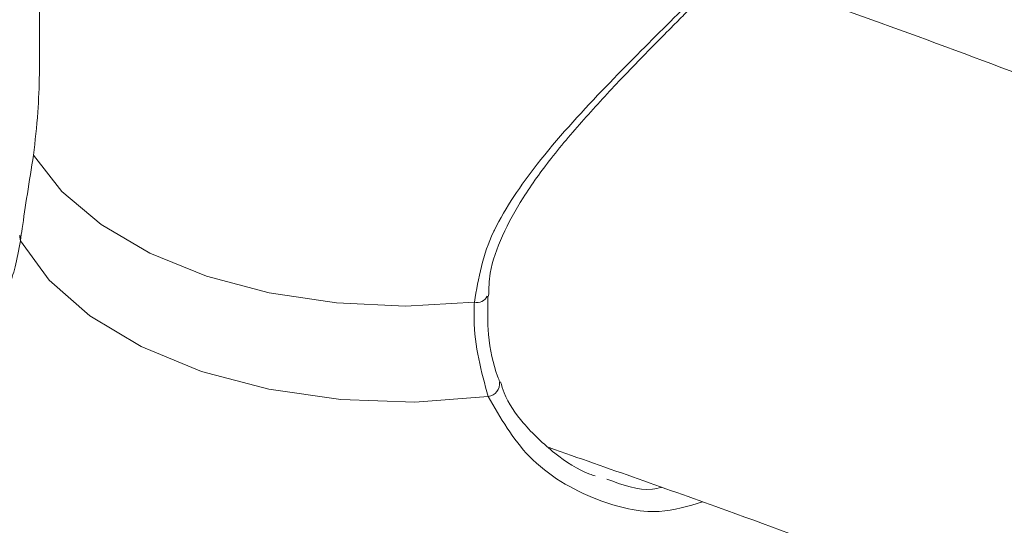
# Model space of a CAD drawing. Units: millimetres. Extents: x 0 to 42, y 0 to 29.8.
# Drawn here: x 33.7 to 33.8, y 24.3 to 24.4 of the extents above; entities that cross this region are included whole.
import ezdxf

# ---------------------------------------------------------------- set-up
doc = ezdxf.new("R2010")
doc.units = ezdxf.units.MM

msp = doc.modelspace()

# ---------------------------------------------------------------- linework, layer by layer
at = {"color": 7, "linetype": 'Continuous', "lineweight": 15, "flags": 128}
for points in [[(33.71941268144792, 24.33613383199191), (33.71076786952029, 24.33563012325498), (33.70210538266499, 24.3360197078664), (33.69370000382849, 24.3372902278037), (33.68581836022778, 24.33940138087446), (33.67871046566236, 24.34228619914318), (33.67260178982057, 24.34585317322264), (33.66768610615046, 24.34998915504533), (33.66411934516778, 24.35456294703593)], [(33.66243190079435, 24.34453330696791), (33.66240555893934, 24.34429177112385), (33.66248964867718, 24.34383275984585)], [(33.72114724730762, 24.32428234552669), (33.71193463171661, 24.32360055895215), (33.70266252767561, 24.32391419874618), (33.69365088614737, 24.32521244219219), (33.68521067035768, 24.32745049101801), (33.67763312543881, 24.33055111724245), (33.67117972848173, 24.33440732806851), (33.66607316578938, 24.3388860578661), (33.66248964867718, 24.34383275984585)]]:
    msp.add_lwpolyline(points, dxfattribs=at)
at = {"color": 8, "linetype": 'Continuous', "lineweight": 15}
for centre, radius, start, end in [((33.71977131031592, 24.33749381493334), 0.001406473698989487, 255.2273385566051, 334.3583287197642), ((33.72091043988164, 24.3259458686788), 0.001680293734637166, 278.101789926346, 5.618038101375914)]:
    msp.add_arc(centre, radius, start, end, dxfattribs=at)
at = {"color": 7, "linetype": 'Continuous', "lineweight": 15}
for points, knots in [([(36.43060754231858, 23.70521554700355), (36.43290592071425, 23.72181043320529), (36.43780070823414, 23.75715206451674), (36.44380096705506, 23.81116130312479), (36.44893363566128, 23.86723139479741), (36.45281304786626, 23.92318425249028), (36.45547688790483, 23.9790016452127), (36.45691405630298, 24.03466338992187), (36.45712708903833, 24.09014992409644), (36.45611543414273, 24.14544162853613), (36.45387992779817, 24.20051902030915), (36.4504215910934, 24.2553627121628), (36.44574194757202, 24.30995343397563), (36.439842932921, 24.36427203701255), (36.43272691349929, 24.41829950215469), (36.42439667537531, 24.47201694638824), (36.41485542101381, 24.5254056290502), (36.4041067637545, 24.57844695740896), (36.39215472281803, 24.63112249168585), (36.37900371820375, 24.68341394949689), (36.36465856574504, 24.73530320974279), (36.3491244723445, 24.78677231597727), (36.33240703146978, 24.8378034792976), (36.31451221896771, 24.88837908081139), (36.2954463892497, 24.93848167374296), (36.27521627189079, 24.98809398525081), (36.25382896867214, 25.0371989180344), (36.23129195108702, 25.08577955181029), (36.2076130997294, 25.13381906071956), (36.1828006702745, 25.18130080313585), (36.15686329139315, 25.22820832502812), (36.12980991308788, 25.2745254420114), (36.10164984708873, 25.32023615786692), (36.07239276698218, 25.36532466601102), (36.04204870823571, 25.40977535204294), (36.01062806842103, 25.4535727967052), (35.97814160755959, 25.49670177929431), (35.94460044851021, 25.53914728154541), (35.91001607731747, 25.58089449200318), (35.87440034343909, 25.62192881087774), (35.83776545977362, 25.662235855373), (35.80012400241382, 25.70180146546296), (35.76148891005735, 25.74061171008139), (35.72187348301362, 25.77865289368109), (35.68129138175489, 25.81591156311158), (35.63975662496851, 25.85237451475758), (35.59728358707838, 25.88802880187706), (35.55388699521276, 25.92286174207414), (35.509581925607, 25.95686092484219), (35.46438379943883, 25.99001421911194), (35.4183083781036, 26.02230978074252), (35.3713717579453, 26.05373605989584), (35.3235903644665, 26.08428180823951), (35.27498094604687, 26.11393608592865), (35.22556056720553, 26.14268826832254), (35.17534660144595, 26.17052805239901), (35.12435672372566, 26.1974454628349), (35.07260890259411, 26.2234308577289), (35.02012139204354, 26.24847493394797), (34.96691272311653, 26.2725687320861), (34.91300169531359, 26.29570364102867), (34.85840736784181, 26.31787140212204), (34.80314905074331, 26.33906411295165), (34.74724629593933, 26.35927423073677), (34.69071888822264, 26.37849457535308), (34.63358683622729, 26.39671833199721), (34.57587036340131, 26.4139390535095), (34.51758989900445, 26.43015066237299), (34.45876606914932, 26.44534745240752), (34.39941968790132, 26.45952409017922), (34.33957174844868, 26.47267561614263), (34.27924341435318, 26.48479744554463), (34.21845601088309, 26.49588536907362), (34.1572310164498, 26.50593555340518), (34.0955900540845, 26.51494454116522), (34.03355488319891, 26.52290925217945), (33.97114739071962, 26.52982697910906), (33.90838958498338, 26.53569540329559), (33.84530357973944, 26.54051253449852), (33.78191161546651, 26.54427693406327), (33.71823594179219, 26.54698687967887), (33.65429921865723, 26.5486434798489), (33.59012298173042, 26.549239046672), (33.52573333272301, 26.54880048711544), (33.46113966532061, 26.54722735475557), (33.41261517424559, 26.54547974644296), (33.38558946809187, 26.54394747291582), (33.38019988152023, 26.5436419001112)], [0, 0, 0, 0, 0.01052758988455476, 0.02242029235845496, 0.03431078867021155, 0.04619904133691419, 0.05808502148692084, 0.06996870960895073, 0.081850096260175, 0.09372918272028925, 0.1056059815791756, 0.1174805172451007, 0.1293528263613248, 0.1412229581195181, 0.1530909744591656, 0.1649569501437843, 0.1768209727060968, 0.1886831422562824, 0.2005435711494966, 0.2124023835112216, 0.22425971462134, 0.236115710160541, 0.247970525325105, 0.2598243238187514, 0.2716772767326858, 0.2835295613271048, 0.2953813597297291, 0.3072328575683689, 0.3190842425561734, 0.3309356408572803, 0.342787239969692, 0.3546392261519484, 0.3664917824717633, 0.3783450874331809, 0.390199313667947, 0.4020546267082509, 0.413911183856223, 0.4257691331637414, 0.4376286125335006, 0.4494897489503516, 0.4613526578488451, 0.4732174426208378, 0.4850841942641939, 0.4969529911712275, 0.5088238990534181, 0.5206969709964843, 0.5325722476385099, 0.5444497574618062, 0.5563295171881869, 0.5682115322662313, 0.5800957974383931, 0.5919822973755258, 0.6038710073661265, 0.6157618940478972, 0.6276549161695055, 0.6395500253709262, 0.6514471669717518, 0.6633462807572794, 0.6752473017536873, 0.6871501609841343, 0.6990547861990689, 0.7109611025748315, 0.7228690333759478, 0.734778500577234, 0.7466894254430285, 0.7586017290617308, 0.7705153328344805, 0.7824301589177202, 0.7943461306199335, 0.8062631727534354, 0.818181211942605, 0.8301001768901637, 0.8420199986035939, 0.8539406105840297, 0.8658619489798528, 0.8777839527077229, 0.88970656354346, 0.9016297261854754, 0.9135533882932262, 0.9254775005032216, 0.9374020164250207, 0.9493268926194353, 0.9612520885611364, 0.9731775665877482, 0.9851032918372629, 0.9970292321755154, 1, 1, 1, 1]), ([(33.39027855904142, 26.40914359939312), (33.4007707408342, 26.40970282633335), (33.43239144407189, 26.41138819068071), (33.4849661366228, 26.41307432523918), (33.54798335769659, 26.41426417011362), (33.61078049481762, 26.41435718344166), (33.67334513640809, 26.41342325303648), (33.73565179923041, 26.41144420470206), (33.79767863638828, 26.40842594092995), (33.85940297132439, 26.40436839103472), (33.92080250536401, 26.39927356115487), (33.98185500484794, 26.39314337490157), (34.04253839550492, 26.38598024942315), (34.10283074751766, 26.37778693824136), (34.16271028967789, 26.36856657032195), (34.22215541552816, 26.35832263633005), (34.28114469141424, 26.34705898881805), (34.3396568637712, 26.33477983847433), (34.39767086634254, 26.32148975123831), (34.45516582712857, 26.30719364501359), (34.51212107510241, 26.29189678634066), (34.56851614666901, 26.27560478695726), (34.6243307918612, 26.25832360029292), (34.67954498026381, 26.24005951791554), (34.73413890666112, 26.22081916595801), (34.78809299640434, 26.20060950155263), (34.84138791050029, 26.17943780930341), (34.89400455042479, 26.15731169782724), (34.94592406266966, 26.13423909639621), (34.99712784303571, 26.11022825171347), (35.04759754068969, 26.08528772485477), (35.09731506200816, 26.05942638840694), (35.14626257423674, 26.03265342383253), (35.19442250899894, 26.00497831908713), (35.24177756569426, 25.97641086651198), (35.28831071483064, 25.9469611610194), (35.33400520134177, 25.91663959858247), (35.37884454794366, 25.88545687503315), (35.42281255858908, 25.85342398516428), (35.46589332208082, 25.82055222212162), (35.50807121590571, 25.78685317706155), (35.54933091035164, 25.75233873903871), (35.58965737296691, 25.7170210950763), (35.6290358734176, 25.68091273036024), (35.66745198879202, 25.64402642848619), (35.70489160939283, 25.6063752716785), (35.74134094504634, 25.5679726408898), (35.77678653194585, 25.52883221568267), (35.8112152400308, 25.48896797378847), (35.8446142808867, 25.44839419023632), (35.87697121613381, 25.40712543594441), (35.9082739662535, 25.36517657567027), (35.93851081978347, 25.32256276522331), (35.96767044279525, 25.27929944785432), (35.99574188855182, 25.2354023497512), (36.02271460722888, 25.19088747458777), (36.04857845557326, 25.14577109709409), (36.07332370636433, 25.10006975563918), (36.09694105754164, 25.05380024384151), (36.1194216408631, 25.00697960124879), (36.14075700885504, 24.95962515000326), (36.16093914537223, 24.91175449393883), (36.17996050173256, 24.86338545329987), (36.19781401859697, 24.81453600205454), (36.21449312654114, 24.76522424388817), (36.22999172616871, 24.71546845440546), (36.24430418995491, 24.66528706819438), (36.25742536470967, 24.61469866626066), (36.26935056697457, 24.56372196270875), (36.28007560023824, 24.51237579551717), (36.28959668650017, 24.46067910389618), (36.29791071356652, 24.40865095807212), (36.30501430091086, 24.35631039623513), (36.31090727066322, 24.30367698406348), (36.31557968061505, 24.25076868160246), (36.31906018510075, 24.19760975974813), (36.3212355842275, 24.14420122573088), (36.32222767651825, 24.10295324533291), (36.32208983895271, 24.07944863959342), (36.32205724239122, 24.07389014526799)], [0, 0, 0, 0, 0.006527646325434696, 0.01967262590123086, 0.03281772657974263, 0.04596298011966666, 0.05910842144642552, 0.07225408877927816, 0.08540002375244667, 0.09854627152882953, 0.1116928809041806, 0.1248399043999361, 0.1379873983421886, 0.1511354229243937, 0.1642840422510559, 0.1774333243593152, 0.1905833412154053, 0.2037341686823814, 0.2168858864556545, 0.2300385779624118, 0.2431923302211901, 0.2563472336574062, 0.2695033818708412, 0.2826608713511662, 0.2958198011374248, 0.3089802724178267, 0.3221423880664484, 0.3353062521138558, 0.3484719691491242, 0.3616396436517392, 0.3748093792523438, 0.3879812779226485, 0.4011554390960277, 0.4143319587214417, 0.4275109282552604, 0.4406924335971639, 0.4538765539780433, 0.4670633608100379, 0.4802529165108468, 0.4934452733164917, 0.5066404720988238, 0.5198385412061267, 0.5330394953468752, 0.5462433345381552, 0.5594500431416901, 0.5726595890108683, 0.5858719227724034, 0.5990869772660412, 0.612304667164187, 0.6255248887919139, 0.6387475201646439, 0.6519724212579956, 0.6651994345195762, 0.6784283856280645, 0.6916590844996385, 0.7048913265358463, 0.718124894101483, 0.7313595582147908, 0.7445950804269141, 0.757831214862161, 0.7710677103861694, 0.7843042735749342, 0.7975406043049059, 0.8107764505097312, 0.8240115648040676, 0.8372457066703735, 0.8504786445261421, 0.8637101576364546, 0.8769400378425137, 0.8901680910818935, 0.9033941386820677, 0.9166180184144245, 0.9298395853020552, 0.9430587121802617, 0.9562752900141541, 0.9694892279826176, 0.9827004533421526, 0.9959089110876469, 1, 1, 1, 1]), ([(33.9832857399077, 20.24761888602014), (33.99387312429052, 20.24695538506892), (34.01926968266547, 20.24536380776993), (34.0590763188881, 20.2442040162414), (34.10273124017856, 20.24393937342987), (34.14597014639004, 20.24488873347408), (34.18879121764001, 20.24699797054534), (34.23117420534333, 20.25027933401226), (34.27310418978461, 20.25472658182098), (34.31456526881716, 20.26033772113846), (34.35554228792854, 20.26710896180563), (34.39602041198662, 20.27503637988438), (34.43598526632913, 20.28411552424846), (34.47542291602508, 20.29434157811951), (34.51431987795686, 20.30570937487355), (34.55266311306781, 20.31821345352116), (34.59044001276267, 20.33184810201578), (34.62763837611798, 20.34660739997341), (34.66424637969715, 20.36248525548085), (34.70025254085941, 20.37947543538051), (34.7356456761057, 20.39757158745942), (34.77041485615221, 20.41676725362255), (34.80454917780631, 20.43705576537448), (34.83803765084912, 20.45843015068657), (34.87086945437643, 20.48088325669875), (34.9030340715971, 20.5044078674878), (34.93452132039391, 20.52899677917334), (34.96532105544033, 20.55464259235291), (34.99542314597374, 20.58133767006608), (35.02481746210692, 20.60907409214705), (35.0534938700509, 20.63784360793239), (35.0814422362358, 20.66763758932527), (35.10865243992865, 20.69844698614204), (35.13511439359722, 20.73026228549746), (35.1608180699706, 20.76307347673326), (35.18575353451612, 20.79687002307623), (35.20991098189857, 20.83164084085046), (35.23328077491479, 20.86737428668627), (35.25585348440561, 20.90405815278991), (35.27761992872935, 20.9416796699866), (35.29857121152719, 20.9802255179438), (35.31869875670537, 21.01968184173551), (35.33799433978616, 21.06003427373235), (35.3564501150215, 21.10126795969648), (35.37405863790464, 21.1433675879257), (35.39081288294139, 21.18631742031636), (35.40670625674343, 21.23010132429339), (35.42173260667344, 21.27470280467188), (35.43588622540243, 21.32010503465759), (35.44916185183197, 21.3662908853497), (35.46155466889013, 21.41324295326717), (35.47306029873383, 21.46094358557178), (35.4836747958871, 21.50937490279865), (35.49339463881934, 21.55851881902467), (35.50221672042731, 21.60835705950537), (35.51013833783285, 21.65887117588859), (35.51715718185148, 21.71004255917215), (35.52327132642854, 21.76185245061221), (35.52847921828138, 21.81428195081298), (35.53277966693307, 21.86731202723871), (35.53617183527349, 21.92092352038851), (35.5386552298754, 21.97509712997903), (35.54022969294623, 22.02981336073952), (35.5408954029444, 22.08505261106587), (35.5406528661974, 22.14079519584896), (35.53950290548218, 22.19702140962582), (35.5374466522787, 22.2537114396692), (35.53448554219582, 22.31084536816774), (35.53062131095193, 22.36840317443707), (35.52585599085401, 22.42636473723431), (35.52019190771819, 22.48470983723306), (35.51363167817519, 22.54341815970126), (35.50617820730616, 22.60246929741396), (35.49783468655686, 22.66184275382212), (35.48860459188178, 22.72151794649137), (35.47849168207287, 22.78147421081714), (35.46749999723209, 22.84169080401733), (35.45563385734994, 22.90214690939947), (35.44289786095691, 22.96282164089516), (35.42929688381732, 23.02369404785278), (35.41483607763951, 23.08474312007664), (35.39952086877855, 23.14594779309982), (35.38335695691165, 23.20728695367671), (35.36635031366808, 23.26873944548067), (35.3485071811987, 23.3302840749922), (35.32983407067213, 23.39189961756254), (35.31033776068654, 23.45356482363808), (35.29002529558775, 23.51525842513094), (35.26890398368642, 23.57695914192196), (35.24698139536767, 23.63864568848194), (35.2242653610885, 23.70029678059844), (35.20076396925905, 23.7618911421953), (35.17648556400477, 23.82340751223263), (35.15143874280739, 23.88482465167613), (35.12563235402338, 23.94612135052415), (35.09907549427923, 24.00727643488246), (35.07177750574326, 24.06826877407641), (35.04374797327435, 24.12907728779092), (35.01499672144833, 24.18968095322939), (34.98553381146321, 24.25005881228235), (34.95536953792451, 24.31018997869803), (34.92451442551269, 24.37005364524629), (34.89297922553442, 24.42962909086865), (34.86077491236018, 24.48889568780662), (34.82791267975046, 24.54783290870145), (34.79440393707355, 24.60642033365789), (34.76026031463773, 24.66463764154451), (34.72549365672568, 24.72246462403346), (34.69011601239831, 24.77988120202358), (34.65413962128344, 24.83686744781651), (34.61757691258134, 24.89340358503522), (34.58044050618232, 24.94946998620766), (34.54274320821097, 25.00504717940069), (34.50449800649, 25.06011585476893), (34.4657180659285, 25.11465687101268), (34.42641672384003, 25.16865126173865), (34.38660748519553, 25.22208024171792), (34.3463040178172, 25.27492521303532), (34.30552014751945, 25.32716777112448), (34.26426985320388, 25.37878971068284), (34.22256726191532, 25.42977303146128), (34.18042664386707, 25.4800999439228), (34.13786240744383, 25.52975287476493), (34.09488909419158, 25.57871447230074), (34.05152137380451, 25.62696761169428), (34.00777403911972, 25.67449540004306), (33.96366200113275, 25.72128118131387), (33.91920028404194, 25.7673085410891), (33.87440402035397, 25.81256131126726), (33.82928844599743, 25.85702357416627), (33.78386889571468, 25.90067966807853), (33.73816079780284, 25.94351418662306), (33.69217967175636, 25.98551200046636), (33.64594111564255, 26.02665819477141), (33.59946083246088, 26.06693832043247), (33.55275451175761, 26.10633747333623), (33.50583825238795, 26.14484374740426), (33.45872696638882, 26.18243536143666), (33.41144031965852, 26.21912872440822), (33.36398054204339, 26.25479904177783), (33.33000361143689, 26.27983665535142), (33.31181991762874, 26.29271489897024), (33.30954413881553, 26.29432667456922)], [0, 0, 0, 0, 0.005144088307177028, 0.01233941587980668, 0.01952892131515082, 0.02671230255764686, 0.03388929726439362, 0.04105969141521564, 0.04822332779954199, 0.05538011409519934, 0.06253003023415839, 0.0696731347437903, 0.0768095697604376, 0.08393956443662139, 0.09106343650378497, 0.09818159180760712, 0.1052945217005577, 0.1124027982531371, 0.1195070673269212, 0.1266080396354269, 0.1337064799980243, 0.1408031950640103, 0.1478990198450098, 0.1549946900502356, 0.1620908860069831, 0.1691884478963587, 0.1762881910885598, 0.1833908925397222, 0.1904972783286792, 0.1976080126675507, 0.2047236886629418, 0.2118448210349399, 0.2189718409244114, 0.2261050928398807, 0.2332448337165795, 0.2403912339864644, 0.2475443804923794, 0.254704281025031, 0.2618708702206305, 0.2690440165306752, 0.2762235299642284, 0.2834091703062389, 0.29060065553123, 0.2977976701581589, 0.3049998733265006, 0.3122069064127056, 0.319418400047464, 0.326633980435287, 0.3338532749162855, 0.3410759167446177, 0.3483015490875778, 0.3555298282732031, 0.3627604263325798, 0.3699930328961453, 0.3772273565112065, 0.3844631254521121, 0.391700088094922, 0.3989380129264136, 0.4061766882532279, 0.4134159216714974, 0.4206555393513539, 0.4278953851839102, 0.4351353122600948, 0.4423751666680441, 0.4496148442507559, 0.4568542541670202, 0.4640933178590809, 0.4713319680483958, 0.4785701477709461, 0.4858078094593064, 0.4930449140760839, 0.5002814303017669, 0.5075173337779822, 0.5147526064063321, 0.5219872357018208, 0.5292212141991112, 0.5364545389095665, 0.5436872108263866, 0.5509192344751995, 0.5581506175070805, 0.5653813703311784, 0.5726115057839597, 0.5798410388322498, 0.5870699863072844, 0.5942983666672198, 0.6015261997855905, 0.6087535067633125, 0.6159803097621717, 0.6232066318577252, 0.63043249690967, 0.637657929448096, 0.6448829545738893, 0.652107597871947, 0.6593318853357419, 0.6665558433021589, 0.6737794983953331, 0.6810028774785858, 0.6882260076134588, 0.6954489160249908, 0.7026716300724908, 0.7098941772249879, 0.7171165850408461, 0.7243388811507098, 0.7315610932434021, 0.7387832490540707, 0.7460053763541548, 0.7532275029426176, 0.7604496507868165, 0.7676718442978601, 0.7748941113143553, 0.7821164796735726, 0.7893389772022813, 0.7965616317062267, 0.8037844709577191, 0.8110075226806963, 0.8182308145328095, 0.8254543740838374, 0.8326782287898777, 0.8399024059625416, 0.847126932732441, 0.8543518360061718, 0.8615771424158858, 0.8688028782604439, 0.8760290694371703, 0.8832557413629731, 0.890482918883618, 0.8977106261697285, 0.9049388865980096, 0.9121677226160898, 0.9193971555890919, 0.9266272056260948, 0.9338578913843614, 0.9410892298489945, 0.9483212360857476, 0.9555539229643182, 0.9627873008494285, 0.9700213772569218, 0.9772561564718456, 0.984491639125605, 0.9917278217290547, 0.9989646961587242, 1, 1, 1, 1]), ([(33.2320627096578, 26.18394737821775), (33.24095184090113, 26.17758772695775), (33.26524814253788, 26.16020515029329), (33.30484490311988, 26.1307382627158), (33.35084209530282, 26.09565611342087), (33.39670368185813, 26.05959903203934), (33.44241782071526, 26.02263559538434), (33.48796595501249, 25.98476395057), (33.53333140017296, 25.94600158204841), (33.57849705361361, 25.90636124700873), (33.62344601906832, 25.86585741606357), (33.66816144946802, 25.82450453873176), (33.71262659890068, 25.78231749964608), (33.75682481822626, 25.73931148756198), (33.80073956549916, 25.69550202163329), (33.84435441215131, 25.65090493546119), (33.88765305005953, 25.60553637238927), (33.9306192981424, 25.5594127777236), (33.9732371088665, 25.51255089172299), (34.0154905745755, 25.46496774233472), (34.0573639336798, 25.41668063795463), (34.09884157670907, 25.36770716014039), (34.13990805223916, 25.31806515629939), (34.18054807270049, 25.26777273234733), (34.22074652007577, 25.21684824533989), (34.26048845149338, 25.16531029607745), (34.29975910472233, 25.11317772168334), (34.33854390357396, 25.06046958815567), (34.3768284632151, 25.00720518289238), (34.4145985953967, 24.95340400718977), (34.45184031360156, 24.8990857687136), (34.48853983811428, 24.84427037394285), (34.52468360101635, 24.78897792058539), (34.56025825110859, 24.73322868996532), (34.59525065876324, 24.67704313938131), (34.62964792070746, 24.62044189443555), (34.66343736473974, 24.56344574133258), (34.69660655438054, 24.50607561914803), (34.7291432798821, 24.44835263615161), (34.7610355766892, 24.39029804009413), (34.79227173090011, 24.33193320873729), (34.8228402960554, 24.27327961723155), (34.85273008466665, 24.21435885271737), (34.88193017164022, 24.1551926079349), (34.91042989848961, 24.09580267325005), (34.93821887748756, 24.03621092864146), (34.96528699575771, 23.97643933564639), (34.99162441930575, 23.91650992926413), (35.01722159698966, 23.85644480981425), (35.04206926442854, 23.79626613474776), (35.06615844784936, 23.73599611040827), (35.08948046787057, 23.67565698373992), (35.11202694322151, 23.61527103393881), (35.13378979439599, 23.5548605640439), (35.15476124723806, 23.49444789246299), (35.17493383645763, 23.43405534442906), (35.19430040907325, 23.37370524338139), (35.21285412777815, 23.31341990226568), (35.23058847422574, 23.25322161474653), (35.24749725222929, 23.1931326463254), (35.26357459086979, 23.13317522535606), (35.27881494750513, 23.0733715339495), (35.29321311067194, 23.01374369875912), (35.30676420287053, 22.9543137816371), (35.31946368322132, 22.89510377015175), (35.3313073499795, 22.83613556795545), (35.34229134289242, 22.77743098499275), (35.35241214538191, 22.71901172753732), (35.36166658653102, 22.66089938804726), (35.37005184285167, 22.60311543482779), (35.37756543980658, 22.54568120149163), (35.38420525305486, 22.48861787620735), (35.38996950938731, 22.43194649072851), (35.39485678731264, 22.37568790919719), (35.39886601725161, 22.31986281671902), (35.40199648129125, 22.26449170770978), (35.40424781244628, 22.20959487401796), (35.40561999336975, 22.15519239283325), (35.40611335444979, 22.10130411439778), (35.40572857122469, 22.04794964954465), (35.40446666104373, 21.99514835709838), (35.40232897889741, 21.94291933118324), (35.3993172123384, 21.8912813885009), (35.39543338139091, 21.84025313420141), (35.39067983546666, 21.78985290893711), (35.38505924596564, 21.74009874594244), (35.37857458624028, 21.69100828452183), (35.37122912109594, 21.6425987968676), (35.36302639757818, 21.594887205605), (35.35397023168807, 21.54789007360529), (35.34406469371947, 21.50162359491863), (35.33331409225065, 21.45610358709857), (35.32172295686897, 21.4113454852207), (35.30929601976492, 21.3673643379253), (35.2960381964023, 21.32417480583571), (35.28195456555432, 21.28179116271864), (35.26705034909231, 21.24022729975429), (35.25133089202278, 21.19949673327127), (35.23480164338896, 21.15961261626535), (35.21746813877966, 21.12058775395993), (35.19933598531763, 21.08243462357055), (35.18041085012094, 21.04516539830239), (35.16069845333477, 21.00879197543121), (35.1402045669012, 20.97332600809371), (35.11893502025612, 20.93877894013577), (35.09689571408102, 20.90516204306328), (35.07409264312263, 20.87248645373371), (35.0505319287086, 20.84076321126413), (35.02621986163575, 20.81000329050647), (35.00116295389171, 20.78021763201185), (34.97536800322872, 20.7514171574424), (34.9488421504623, 20.72361279954432), (34.92159299575044, 20.69681542561891), (34.89362851304062, 20.67103609581408), (34.86495772046182, 20.64628499751781), (34.83558850622804, 20.62257525015875), (34.80553604292513, 20.5999084302507), (34.77479157283293, 20.57832832627371), (34.74445475512387, 20.5583873113061), (34.72404781795206, 20.54619122111496), (34.71436317329844, 20.54040324819819)], [0, 0, 0, 0, 0.00489621291844045, 0.01338262004326717, 0.02186981313725275, 0.03035781012601096, 0.03884662248445212, 0.04733625593517347, 0.0558267110845146, 0.0643179839993492, 0.07281006672871138, 0.08130294777437251, 0.08979661251433697, 0.098291043583067, 0.1067862212120833, 0.1152821235342654, 0.1237787268552117, 0.1322760058944839, 0.1407739339996671, 0.1492724833356901, 0.1577716250518339, 0.1662713294286912, 0.1747715660068927, 0.1832723036996357, 0.1917735108905579, 0.2002751555185664, 0.2087772051509762, 0.2172796270463018, 0.2257823882077833, 0.2342854554288405, 0.2427887953312882, 0.2512923743973648, 0.2597961589962781, 0.2683001154061262, 0.2768042098318783, 0.2853084084200249, 0.2938126772706509, 0.3023169824473931, 0.3108212899859943, 0.3193255552554689, 0.3278297435813384, 0.3363338209652618, 0.3448377534143906, 0.3533415069511641, 0.3618450476252916, 0.3703483415282582, 0.3788513548110819, 0.3873540537060619, 0.395856404553071, 0.4043583738313195, 0.4128599281972997, 0.4213610345298817, 0.4298616599835598, 0.4383617720508411, 0.4468613386350057, 0.455360328134564, 0.4638587095406962, 0.4723564525493228, 0.4808535276894844, 0.48934990646976, 0.4978455615448537, 0.5063404669045389, 0.5148345980872082, 0.523327932420773, 0.5318204492936075, 0.5403121304585182, 0.5488029603730729, 0.5572929265795801, 0.5657820201284567, 0.5742702360487607, 0.5827575738699415, 0.5912440381987973, 0.5997296393560396, 0.6082143940764707, 0.6166983262770159, 0.625181467896487, 0.6336638598106098, 0.6421455528253853, 0.6506266087509595, 0.6591071015571668, 0.6675871186104874, 0.6760667619903729, 0.6845461498803622, 0.6930254180267297, 0.701504682093109, 0.7099840960940463, 0.7184638501689309, 0.7269441577160697, 0.7354252569382108, 0.7439074123179279, 0.7523909159739561, 0.7608760888380516, 0.7693632815799433, 0.7778528751949735, 0.7863452811548718, 0.7948409410078227, 0.8033403252993753, 0.8118439316726849, 0.8203522819950343, 0.8288659183503964, 0.8373853977358455, 0.8459112853061326, 0.854444146027999, 0.8629845346374959, 0.871532983842431, 0.8800899907818739, 0.8886560018474844, 0.897231396088334, 0.9058164675613101, 0.9144114071482513, 0.9230162845306763, 0.9316310311797982, 0.9402554253651125, 0.948889080286389, 0.957531436465832, 0.9661817594753477, 0.9748391438991713, 0.9835025241372508, 0.992170692247089, 1, 1, 1, 1]), ([(34.64485594480036, 24.57495405100897), (34.63817967922164, 24.57112795334733), (34.61878767428522, 24.56001459905265), (34.58599564662622, 24.54198687000707), (34.5462077908157, 24.52104710615919), (34.50555328639086, 24.50062883633174), (34.46406954173386, 24.48073620330597), (34.42177420301629, 24.46138328130715), (34.37869076366113, 24.4425810393537), (34.33484180856104, 24.42434088617834), (34.29025079953865, 24.40667370346637), (34.24494157157282, 24.3895900900335), (34.19893844259062, 24.3731002830609), (34.15226615893116, 24.35721416732546), (34.10494988503717, 24.3419412621364), (34.05701518152549, 24.32729071539871), (34.00848798663598, 24.3132712967921), (33.95939459705678, 24.29989139209863), (33.90976164920573, 24.28715899803214), (33.8596161006782, 24.27508171765222), (33.80898521193234, 24.26366675626025), (33.75789652818177, 24.25292091773452), (33.70637786148969, 24.2428506012541), (33.65445727304995, 24.23346179837121), (33.60216305564164, 24.22476009039619), (33.54952371624309, 24.21675064606432), (33.49656795879103, 24.20943821945805), (33.44332466707146, 24.20282714816196), (33.38982288772839, 24.19692135163098), (33.33609181337833, 24.19172432975565), (33.282160765818, 24.18723916160992), (33.22805917931472, 24.18346850437138), (33.17381658396647, 24.18041459239845), (33.11946258913034, 24.17807923647647), (33.06502686687726, 24.17646382315147), (33.01053913558704, 24.17556931442329), (32.95602914321633, 24.17539624675903), (32.90152669177531, 24.17594473288383), (32.84706158954826, 24.17721445047409), (32.79266363663326, 24.17920467520898), (32.73836251309997, 24.18191415890816), (32.68418799718991, 24.18534159633744), (32.63016918788327, 24.1894838869035), (32.57633737530345, 24.19434262281128), (32.52271525129045, 24.19989987980036), (32.46935709427801, 24.20620856227334), (32.42701224135061, 24.21166250952706), (32.40257251988616, 24.21525796472751), (32.39571972330114, 24.21626611546094)], [0, 0, 0, 0, 0.01165915932183176, 0.03386541060379943, 0.0560747425118785, 0.0782867605797369, 0.1005018142664654, 0.1227201789808834, 0.1449420647708441, 0.1671676242517018, 0.1893969597516953, 0.2116301297209515, 0.2338671544549334, 0.2561080211855321, 0.2783526885926052, 0.3006010907879165, 0.322853140821244, 0.3451087337555599, 0.3673677493553467, 0.3896300544288089, 0.411895504861323, 0.4341639473744878, 0.4564352210419031, 0.4787091585896844, 0.5009855875074217, 0.5232643309922211, 0.545545208746455, 0.5678280376476281, 0.5901126323068506, 0.6123988055308398, 0.6346863687003952, 0.6569751320776119, 0.6792649050524192, 0.7015554963382401, 0.7238467141256246, 0.7461383662021056, 0.7684302600458062, 0.7907222029000254, 0.8130139529616336, 0.8353053017776453, 0.8575960562815726, 0.8798860234401108, 0.9021750103374725, 0.9244628242838806, 0.9467492729547353, 0.9690341645685621, 0.9913173081123151, 1, 1, 1, 1]), ([(34.64485594480036, 24.57495405100897), (34.63817967922164, 24.57112795334733), (34.61878767428522, 24.56001459905265), (34.58599564662622, 24.54198687000707), (34.5462077908157, 24.52104710615919), (34.50555328639086, 24.50062883633174), (34.46406954173386, 24.48073620330597), (34.42177420301629, 24.46138328130715), (34.37869076366113, 24.4425810393537), (34.33484180856104, 24.42434088617834), (34.29025079953865, 24.40667370346637), (34.24494157157282, 24.3895900900335), (34.19893844259062, 24.3731002830609), (34.15226615893116, 24.35721416732546), (34.10494988503717, 24.3419412621364), (34.05701518152549, 24.32729071539871), (34.00848798663598, 24.3132712967921), (33.95939459705678, 24.29989139209863), (33.90976164920573, 24.28715899803214), (33.8596161006782, 24.27508171765222), (33.80898521193234, 24.26366675626025), (33.75789652818177, 24.25292091773452), (33.70637786148969, 24.2428506012541), (33.65445727304995, 24.23346179837121), (33.60216305564164, 24.22476009039619), (33.54952371624309, 24.21675064606432), (33.49656795879103, 24.20943821945805), (33.44332466707146, 24.20282714816196), (33.38982288772839, 24.19692135163098), (33.33609181337833, 24.19172432975565), (33.282160765818, 24.18723916160992), (33.22805917931472, 24.18346850437138), (33.17381658396647, 24.18041459239845), (33.11946258913034, 24.17807923647647), (33.06502686687726, 24.17646382315147), (33.01053913558704, 24.17556931442329), (32.95602914321633, 24.17539624675903), (32.90152669177531, 24.17594473288383), (32.84706158954826, 24.17721445047409), (32.79266363663326, 24.17920467520898), (32.73836251309997, 24.18191415890816), (32.68418799718991, 24.18534159633744), (32.63016918788327, 24.1894838869035), (32.57633737530345, 24.19434262281128), (32.52271525129045, 24.19989987980036), (32.46935709427801, 24.20620856227334), (32.42701224135061, 24.21166250952706), (32.40257251988616, 24.21525796472751), (32.39571972330114, 24.21626611546094)], [0, 0, 0, 0, 0.01165915932183176, 0.03386541060379943, 0.0560747425118785, 0.0782867605797369, 0.1005018142664654, 0.1227201789808834, 0.1449420647708441, 0.1671676242517018, 0.1893969597516953, 0.2116301297209515, 0.2338671544549334, 0.2561080211855321, 0.2783526885926052, 0.3006010907879165, 0.322853140821244, 0.3451087337555599, 0.3673677493553467, 0.3896300544288089, 0.411895504861323, 0.4341639473744878, 0.4564352210419031, 0.4787091585896844, 0.5009855875074217, 0.5232643309922211, 0.545545208746455, 0.5678280376476281, 0.5901126323068506, 0.6123988055308398, 0.6346863687003952, 0.6569751320776119, 0.6792649050524192, 0.7015554963382401, 0.7238467141256246, 0.7461383662021056, 0.7684302600458062, 0.7907222029000254, 0.8130139529616336, 0.8353053017776453, 0.8575960562815726, 0.8798860234401108, 0.9021750103374725, 0.9244628242838806, 0.9467492729547353, 0.9690341645685621, 0.9913173081123151, 1, 1, 1, 1]), ([(32.46214479197808, 24.0714636497684), (32.4700113501754, 24.0704814830702), (32.49613387400471, 24.06721999661901), (32.54077831385614, 24.06244427136346), (32.59603379830671, 24.05711797359258), (32.65149209857835, 24.05256407335093), (32.70710593026534, 24.04873045506129), (32.76285264072551, 24.04563340163722), (32.81870289308779, 24.04327044361082), (32.8746290739241, 24.04164370800762), (32.93060305789836, 24.04075366135269), (32.98659682413486, 24.04060078539269), (33.04258226814837, 24.04118512726098), (33.09853128893676, 24.04250641758142), (33.15441580218648, 24.04456403810333), (33.21020779770325, 24.04735703368589), (33.26587932248373, 24.05088411122694), (33.32140248409227, 24.05514364108535), (33.37674946423779, 24.06013365822582), (33.43189253231239, 24.06585186382981), (33.48680405876915, 24.07229562709982), (33.541456528339, 24.07946198732137), (33.59582255305206, 24.08734765615488), (33.64987488503795, 24.09594902015111), (33.70358642907505, 24.10526214347593), (33.75693025485937, 24.11528277082829), (33.80987960896178, 24.12600633053236), (33.86240792644204, 24.13742793778106), (33.9144888420868, 24.14954239800405), (33.96609620123831, 24.16234421032874), (34.0172040701799, 24.17582757109749), (34.06778674604554, 24.18998637739756), (34.117818766216, 24.2048142305565), (34.16727491718522, 24.22030443953638), (34.2161302428099, 24.23645002419522), (34.2643600521278, 24.25324371821297), (34.31193992593386, 24.27067797207231), (34.35884572504423, 24.28874495422208), (34.40505358925123, 24.30743655694509), (34.45053996800558, 24.3267443820623), (34.49528152968337, 24.34665979872776), (34.53925552123929, 24.36717372829624), (34.58243844394923, 24.38827744352048), (34.62481101277092, 24.40995957610202), (34.6656092699379, 24.43182581320727), (34.69457504680239, 24.44802925612075), (34.70975956107042, 24.45677884584155), (34.71226824744753, 24.45822088057188), (34.71227797439778, 24.45822647178495)], [0, 0, 0, 0, 0.00988239028371779, 0.0328165087198008, 0.05574916502519433, 0.07868054230547175, 0.1016108249300079, 0.1245401982677866, 0.147468848474422, 0.1703969623211742, 0.1933247270573999, 0.2162523302984132, 0.2391799599312779, 0.2621077543544791, 0.2850358887728301, 0.3079645514419636, 0.3308939305815263, 0.3538242142705982, 0.376755590321237, 0.3996882461217129, 0.4226223684412516, 0.4455581431870281, 0.4684957551037996, 0.4914353874049852, 0.5143772213236708, 0.5373214355697129, 0.560268205678401, 0.5832177032341762, 0.6061700949507111, 0.6291255415872685, 0.6520841966782801, 0.6750462050510073, 0.6980117011036786, 0.7209808068134342, 0.7439536294410809, 0.7669302588966688, 0.7899107647276229, 0.8128951926888195, 0.8358835608527602, 0.8588758552166399, 0.8818720247645098, 0.9048719759442782, 0.9278755665242049, 0.9508825988013807, 0.9738928121457332, 0.9956917994605143, 0.9999832957787387, 1, 1, 1, 1]), ([(32.46214479197808, 24.0714636497684), (32.4700113501754, 24.0704814830702), (32.49613387400471, 24.06721999661901), (32.54077831385614, 24.06244427136346), (32.59603379830671, 24.05711797359258), (32.65149209857835, 24.05256407335093), (32.70710593026534, 24.04873045506129), (32.76285264072551, 24.04563340163722), (32.81870289308779, 24.04327044361082), (32.8746290739241, 24.04164370800763), (32.93060305789836, 24.04075366135269), (32.98659682413486, 24.04060078539269), (33.04258226814837, 24.04118512726098), (33.09853128893676, 24.04250641758142), (33.15441580218648, 24.04456403810333), (33.21020779770325, 24.04735703368589), (33.26587932248373, 24.05088411122694), (33.32140248409227, 24.05514364108535), (33.37674946423779, 24.06013365822582), (33.43189253231239, 24.06585186382982), (33.48680405876915, 24.07229562709982), (33.541456528339, 24.07946198732137), (33.59582255305206, 24.08734765615488), (33.64987488503795, 24.09594902015111), (33.70358642907505, 24.10526214347594), (33.75693025485936, 24.11528277082829), (33.80987960896178, 24.12600633053236), (33.86240792644204, 24.13742793778106), (33.9144888420868, 24.14954239800405), (33.9660962012383, 24.16234421032874), (34.01720407017992, 24.17582757109747), (34.06778674604546, 24.18998637739761), (34.11781876621628, 24.20481423055633), (34.16727491718418, 24.22030443953702), (34.21613024281375, 24.23645002419283), (34.26436005211342, 24.25324371822186), (34.31193992598753, 24.2706779720391), (34.35884572484383, 24.28874495434604), (34.40505358999929, 24.30743655648236), (34.45053996521308, 24.32674438378968), (34.49528154010773, 24.34665979227947), (34.53925548232558, 24.36717375236748), (34.58243858921111, 24.38827735366442), (34.62481047052731, 24.40995991152295), (34.66561124888956, 24.43182458906778), (34.69457044069848, 24.44803210536351), (34.70975170201022, 24.45677209918945), (34.71224879359126, 24.45820969811836)], [0, 0, 0, 0, 0.00988255536410922, 0.03281705690318045, 0.05575009628713805, 0.07868185662461406, 0.1016125222880631, 0.1245422786495656, 0.1474713118678452, 0.1703998087172819, 0.1933279564503605, 0.2162559426855289, 0.2391839553129896, 0.2621121327335396, 0.2850406501549188, 0.3079696958359046, 0.330899457999288, 0.3538301247272906, 0.3767618838351074, 0.399694922714139, 0.4226294281367307, 0.4455655860131633, 0.4685035810912799, 0.49144359658756, 0.5143858137381171, 0.5373304112557931, 0.5602775646788091, 0.5832274455944731, 0.6061802207192423, 0.6291360508150649, 0.6520950894189372, 0.6750574813605401, 0.698023361040347, 0.7209928504375358, 0.7439660568147048, 0.7669430700834063, 0.7899239597922268, 0.8129087716968072, 0.8358975238699506, 0.8588902023086185, 0.8818867559960094, 0.9048870913784691, 0.9278910662218816, 0.9508984828200348, 0.973909080538503, 0.9957084319944741, 1, 1, 1, 1]), ([(33.66645985469619, 24.38749899725671), (33.66604132210814, 24.38565855669331), (33.66481200386517, 24.38025279565037), (33.66488014267878, 24.37064759415825), (33.66489599348878, 24.36109484515272), (33.66432980006847, 24.35633295017929), (33.66411934516778, 24.35456294703593)], [0, 0, 0, 0, 0.1871325250169164, 0.5496475864109445, 0.8326033664915564, 1, 1, 1, 1]), ([(33.7443621056757, 24.3708046010087), (33.74489048724168, 24.37133896091001), (33.74666912933086, 24.37313772731748), (33.74912888919196, 24.37559101696683), (33.75158102236355, 24.37800838986579), (33.75298978664306, 24.37938421352385), (33.75377181434631, 24.37992237541658), (33.75365335864057, 24.37987527928158), (33.75363029222071, 24.37986610843399)], [0, 0, 0, 0, 0.09917391768250898, 0.3338400040694086, 0.5646323724250014, 0.7931313780318602, 0.959717276097835, 0.9999999999999999, 0.9999999999999999, 0.9999999999999999, 0.9999999999999999]), ([(33.94565729963536, 24.29649838129175), (33.94372885867772, 24.29747170284693), (33.93074483028868, 24.30402499381185), (33.90591837605781, 24.31560327152751), (33.87116360900222, 24.33117940088556), (33.83559969928317, 24.34611387089621), (33.79928974372036, 24.36040059416606), (33.77119318736653, 24.37095937946334), (33.75500086465037, 24.37654504023125), (33.7513697574327, 24.37779761736211)], [0, 0, 0, 0, 0.03193568794627306, 0.2150202614569108, 0.3980813416618688, 0.5811167527843127, 0.7641250376207154, 0.9471053478010747, 1, 1, 1, 1]), ([(33.72119694294638, 24.33687599091133), (33.7212296475499, 24.33783694132854), (33.72131601961738, 24.3403747881562), (33.7228641638057, 24.34457771709295), (33.7254971298603, 24.34939045870552), (33.72912208466416, 24.35436161259332), (33.73345845800714, 24.35945897268481), (33.73793283453876, 24.36425107174804), (33.74169449543524, 24.36811786666701), (33.74361950205157, 24.37005667365824), (33.7443621056757, 24.3708046010087)], [0, 0, 0, 0, 0.07335563581421585, 0.1937304613286989, 0.321679121269021, 0.4602025133366267, 0.6144819941985826, 0.7748035654620317, 0.9131266942104579, 0.9999999999999999, 0.9999999999999999, 0.9999999999999999, 0.9999999999999999]), ([(33.66411934516778, 24.35456294703593), (33.66360029273385, 24.3512771617266), (33.66297663671678, 24.34732919877529), (33.66255959721459, 24.3443349709257), (33.66248964867718, 24.34383275984585)], [0, 0, 0, 0, 0.832273592701281, 1, 1, 1, 1]), ([(33.72261175926893, 24.32611750201355), (33.72251768574302, 24.32635211708105), (33.72180280858687, 24.32813498798572), (33.72103199476577, 24.33167722925323), (33.72108154515758, 24.3352585814421), (33.72110419483253, 24.33689563132107)], [0, 0, 0, 0, 0.07601428124812418, 0.5776425692660927, 0.9999999999999999, 0.9999999999999999, 0.9999999999999999, 0.9999999999999999]), ([(33.72114724730763, 24.32428234552665), (33.72028577521543, 24.32741184249727), (33.71925087562628, 24.33117135503227), (33.71938945795242, 24.33542158282717), (33.71941268144792, 24.33613383199192)], [0, 0, 0, 0, 0.8324209432723774, 1, 1, 1, 1]), ([(33.73458009629447, 24.31433653318038), (33.73435715567686, 24.31440697075276), (33.73258614478474, 24.31496651754699), (33.72934531136978, 24.31712588771195), (33.72568615750561, 24.32059735112703), (33.72339290848151, 24.32377557597322), (33.72284404672639, 24.32567042917419), (33.72270900561798, 24.32613663596332)], [0, 0, 0, 0, 0.04387075137246354, 0.3485034685777199, 0.6629750660367091, 0.9170788997052707, 1, 1, 1, 1]), ([(33.72878431114146, 24.31788714796683), (33.7362351886777, 24.31527951125705), (33.75582270415284, 24.30842432887643), (33.78676337820081, 24.29662595420769), (33.81841223489783, 24.28400985254445), (33.83782609305907, 24.27561175841092), (33.84590167701883, 24.27211840259705)], [0, 0, 0, 0, 0.1845897776846259, 0.4852656763405555, 0.7858859267871287, 1, 1, 1, 1])]:
    msp.add_open_spline(points, degree=3, knots=knots, dxfattribs=at)
at = {"color": 8, "linetype": 'Continuous', "lineweight": 15}
for points, knots in [([(33.71941268144792, 24.33613383199191), (33.71994224739135, 24.3391262505747), (33.72048511679733, 24.34219384304108), (33.72330300640141, 24.34795481221849), (33.72752869371934, 24.35413065940596), (33.73527433243506, 24.36260147786229), (33.7433583138978, 24.37067457992677), (33.74967685055041, 24.37697714489283), (33.75355280276989, 24.38084484615921), (33.75520282260003, 24.3825897544852), (33.75530820920714, 24.38163497624554), (33.75535081053153, 24.3812490181183)], [0, 0, 0, 0, 0.1156167750767716, 0.1185212357159242, 0.2371863573437448, 0.382257971666402, 0.520301547288591, 0.6598385245352445, 0.7844547819589384, 0.9128683235169401, 1, 1, 1, 1]), ([(33.66248964867718, 24.34383275984585), (33.66227589431202, 24.34266977275055), (33.66184014179139, 24.34029894604077), (33.66080916923206, 24.33744030459853), (33.66001762578857, 24.33609289500719), (33.66022305151641, 24.33627333358712), (33.66022905971528, 24.33627861097317)], [0, 0, 0, 0, 0.2418605087622159, 0.4930487677221657, 0.9851729194186134, 1, 1, 1, 1]), ([(33.74802867826306, 24.31107722333822), (33.74624192378778, 24.3105371862346), (33.74203987104074, 24.30926713798446), (33.73425471676312, 24.31115708627899), (33.72600453332247, 24.31588454467703), (33.72269352531758, 24.32160897304127), (33.72114724730762, 24.32428234552669)], [0, 0, 0, 0, 0.1867221186237677, 0.4391292717338384, 0.7380670562344095, 1, 1, 1, 1]), ([(33.73603891813847, 24.31395113500206), (33.7379830062342, 24.31320804025534), (33.74033772461355, 24.31230798903774), (33.7425052913299, 24.31281039053049), (33.74288328495466, 24.31289800239494)], [0, 0, 0, 0, 0.8256138452862795, 1, 1, 1, 1])]:
    msp.add_open_spline(points, degree=3, knots=knots, dxfattribs=at)

doc.saveas('drawing.dxf')
